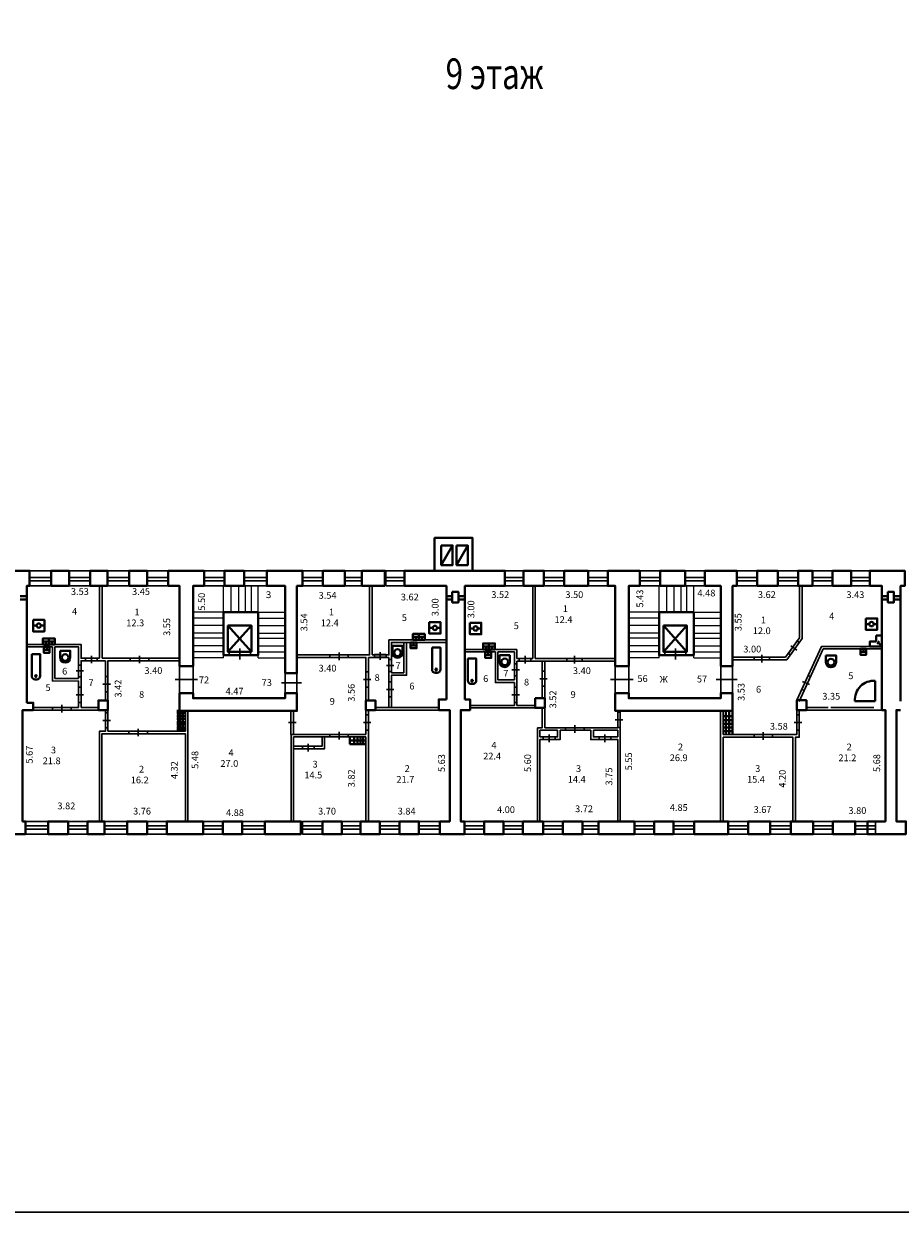
# Model space of a CAD drawing. Units: inches. Extents: x 87122 to 339114, y -321357 to 600253.
# Drawn here: x 191450 to 234384, y -321357 to -263137 of the extents above; entities that cross this region are included whole.
import ezdxf
from ezdxf.enums import TextEntityAlignment as Align

# ---------------------------------------------------------------- set-up
doc = ezdxf.new("R2010")
doc.units = ezdxf.units.IN
doc.header["$MEASUREMENT"] = 0
for name, color, linetype, lineweight in [('KOMN_TXT', 7, 'Continuous', 15), ('двери', 5, 'Continuous', 30), ('дополн', 3, 'Continuous', 40), ('лесница', 5, 'Continuous', 15), ('окно', 4, 'Continuous', 30), ('перегородка', 3, 'Continuous', 30), ('стены', 6, 'Continuous', 40), ('Стены наружные', 6, 'Continuous', 40), ('Тонкая', 7, 'Continuous', 30)]:
    doc.layers.add(name, color=color, linetype=linetype, lineweight=lineweight)
doc.layers.add('площади', color=7, linetype='Continuous')
doc.styles.add('Arch-Dim', font='isocpeui.ttf')
doc.styles.get("Standard").update_dxf_attribs({"font": 'arial.ttf'})

# ---------------------------------------------------------------- blocks, each defined once
blk = doc.blocks.new('Плитка')
at = {"layer": 'дополн'}
blk.add_lwpolyline([(0, 675), (675, 675), (675, 0), (0, 0)], close=True, dxfattribs=at)
for points in [[(0, 338), (209, 338)], [(466, 338), (675, 338)]]:
    blk.add_lwpolyline(points, dxfattribs=at)
blk.add_circle((338, 338), 129, dxfattribs=at)
blk = doc.blocks.new('Унитаз')
at = {"layer": 'дополн'}
blk.add_lwpolyline([(0, 600), (0, 0), (-400, 0, -1), (-400, 600), (0, 600)], format="xyb", dxfattribs=at)
blk.add_circle((-400, 300), 200, dxfattribs=at)
blk = doc.blocks.new('Раковина')
at = {"layer": 'дополн'}
for p, q in [((-175, -70), (-175, -280)), ((0, -175), (-175, -175))]:
    blk.add_line(p, q, dxfattribs=at)
blk.add_lwpolyline([(0, -350), (-350, -350), (-350, 0), (0, 0), (0, -350)], dxfattribs=at)
blk = doc.blocks.new('Двойная раковина')
at = {"layer": 'дополн'}
for p, q in [((70, 175), (280, 175)), ((175, 0), (175, 175)), ((420, 175), (630, 175)), ((525, 0), (525, 175))]:
    blk.add_line(p, q, dxfattribs=at)
for points in [[(350, 350), (0, 350), (0, 0), (350, 0)], [(700, 0), (700, 350), (350, 350), (350, 0), (700, 0)]]:
    blk.add_lwpolyline(points, dxfattribs=at)
blk = doc.blocks.new('Ванна')
at = {"layer": 'дополн'}
blk.add_lwpolyline([(0, 500), (0, 0), (-1300, 0, -0.414214), (-1500, 200), (-1500, 300, -0.414214), (-1300, 500), (0, 500)], format="xyb", dxfattribs=at)
blk.add_circle((-1300, 250), 50, dxfattribs=at)
blk = doc.blocks.new('Душевая')
at = {"layer": 'дополн'}
for points in [[(0, 1200), (0, 0)], [(-1200, 0), (0, 0)]]:
    blk.add_lwpolyline(points, dxfattribs=at)
blk.add_arc((-85, 85), 1118, 85.62621, 184.37379, dxfattribs=at)

msp = doc.modelspace()

# ---------------------------------------------------------------- linework, layer by layer
at = {"layer": 'двери'}
for p, q in [((206892, -294305), (206892, -293933)), ((208915, -293919), (208915, -294291)), ((229018, -293603), (229322, -293817)), ((194760, -294093), (194760, -294465)), ((197121, -294465), (197121, -294093)), ((209583, -294574), (209211, -294574)), ((216005, -294106), (216005, -294478)), ((218423, -294478), (218423, -294106)), ((227609, -294420), (227609, -294048)), ((194381, -294843), (194009, -294843)), ((215731, -294790), (215359, -294790)), ((195695, -295488), (195323, -295488)), ((198858, -295267), (199964, -295267)), ((204070, -295422), (205050, -295422)), ((208456, -295256), (208084, -295256)), ((209583, -295743), (209211, -295743)), ((217094, -295222), (216722, -295222)), ((220196, -295267), (221302, -295267)), ((225365, -295267), (226393, -295267)), ((229602, -295354), (229940, -295510)), ((194381, -296013), (194009, -296013)), ((215731, -296008), (215359, -296008)), ((193317, -296880), (193317, -296508)), ((195695, -297262), (195323, -297262)), ((204788, -297374), (204416, -297374)), ((208456, -297365), (208084, -297365)), ((218449, -297873), (218449, -297501)), ((220795, -297232), (220423, -297232)), ((229563, -297365), (229191, -297365)), ((197053, -298042), (197053, -297670)), ((206892, -298198), (206892, -297826)), ((217184, -297952), (217184, -298324)), ((219918, -297952), (219918, -298324)), ((227676, -298209), (227676, -297836)), ((205387, -298406), (205387, -298779))]:
    msp.add_line(p, q, dxfattribs=at)
for points in [[(229435, -293441), (229333, -293370), (228905, -293979), (229006, -294050), (229435, -293441)], [(202032, -293737), (202032, -294275)], [(223371, -293737), (223371, -294275)], [(194133, -295133), (194257, -295133), (194257, -294554), (194133, -294554), (194133, -295133)], [(195049, -294341), (195049, -294217), (194470, -294217), (194470, -294341), (195049, -294341)], [(196666, -294217), (196666, -294341), (197576, -294341), (197576, -294217), (196666, -294217)], [(206438, -294057), (206438, -294181), (207347, -294181), (207347, -294057), (206438, -294057)], [(209205, -294167), (209205, -294043), (208626, -294043), (208626, -294167), (209205, -294167)], [(209335, -294864), (209459, -294864), (209459, -294285), (209335, -294285), (209335, -294864)], [(215483, -295079), (215607, -295079), (215607, -294500), (215483, -294500), (215483, -295079)], [(216295, -294354), (216295, -294230), (215716, -294230), (215716, -294354), (216295, -294354)], [(218050, -294230), (218050, -294354), (218795, -294354), (218795, -294230), (218050, -294230)], [(227236, -294172), (227236, -294296), (227981, -294296), (227981, -294172), (227236, -294172)], [(195447, -295860), (195571, -295860), (195571, -295116), (195447, -295116), (195447, -295860)], [(208208, -295628), (208332, -295628), (208332, -294884), (208208, -294884), (208208, -295628)], [(216846, -295594), (216970, -295594), (216970, -294849), (216846, -294849), (216846, -295594)], [(229983, -295120), (229870, -295068), (229559, -295744), (229672, -295796), (229983, -295120)], [(194133, -296385), (194257, -296385), (194257, -295641), (194133, -295641), (194133, -296385)], [(209335, -296115), (209459, -296115), (209459, -295371), (209335, -295371), (209335, -296115)], [(215483, -296380), (215607, -296380), (215607, -295636), (215483, -295636), (215483, -296380)], [(192862, -296632), (192862, -296756), (193771, -296756), (193771, -296632), (192862, -296632)], [(195447, -297635), (195571, -297635), (195571, -296890), (195447, -296890), (195447, -297635)], [(204540, -297950), (204664, -297950), (204664, -296797), (204540, -296797), (204540, -297950)], [(220547, -297605), (220671, -297605), (220671, -296860), (220547, -296860), (220547, -297605)], [(208208, -297738), (208332, -297738), (208332, -296993), (208208, -296993), (208208, -297738)], [(229315, -297738), (229439, -297738), (229439, -296993), (229315, -296993), (229315, -297738)], [(196598, -297794), (196598, -297918), (197508, -297918), (197508, -297794), (196598, -297794)], [(206438, -297950), (206438, -298074), (207347, -298074), (207347, -297950), (206438, -297950)], [(217473, -298200), (217473, -298076), (216894, -298076), (216894, -298200), (217473, -298200)], [(217994, -297625), (217994, -297749), (218904, -297749), (218904, -297625), (217994, -297625)], [(220207, -298200), (220207, -298076), (219628, -298076), (219628, -298200), (220207, -298200)], [(227221, -297961), (227221, -298085), (228130, -298085), (228130, -297961), (227221, -297961)], [(205677, -298655), (205677, -298530), (205098, -298530), (205098, -298655), (205677, -298655)]]:
    msp.add_lwpolyline(points, dxfattribs=at)
for points in [[(201515, -294068), (202549, -294068), (202549, -293902), (201515, -293902)], [(222854, -294068), (223887, -294068), (223887, -293902), (222854, -293902)], [(199746, -295929), (199084, -295929), (199084, -294605), (199746, -294605)], [(204832, -295929), (204254, -295929), (204254, -294956), (204832, -294956)], [(221084, -295929), (220423, -295929), (220423, -294605), (221084, -294605)], [(226171, -295929), (225592, -295929), (225592, -294605), (226171, -294605)]]:
    msp.add_lwpolyline(points, close=True, dxfattribs=at)
at = {"layer": 'дополн'}
for points in [[(201235, -291959), (202930, -291959), (202930, -294068), (201235, -294068)], [(222573, -291959), (224269, -291959), (224269, -294068), (222573, -294068)], [(201441, -292620), (202599, -292620), (202599, -293902), (201441, -293902)], [(222780, -292620), (223938, -292620), (223938, -293902), (222780, -293902)]]:
    msp.add_lwpolyline(points, close=True, dxfattribs=at)
for points in [[(202599, -292620), (201441, -293902)], [(201441, -292620), (202599, -293902)], [(223938, -292620), (222780, -293902)], [(222780, -292620), (223938, -293902)]]:
    msp.add_lwpolyline(points, dxfattribs=at)
at = {"layer": 'дополн', "ltscale": 50}
for points in [[(233197, -293111), (233490, -293111), (233490, -293637), (232898, -293637), (232898, -293392), (233197, -293392), (233197, -293111)], [(233358, -293376), (233302, -293448), (233251, -293513)], [(233490, -293637), (233302, -293448)]]:
    msp.add_lwpolyline(points, dxfattribs=at)
at = {"layer": 'лесница'}
for points in [[(201235, -291959), (201235, -290677)], [(201607, -291959), (201607, -290677)], [(201979, -291959), (201979, -290677)], [(202310, -291959), (202310, -290677)], [(202599, -291959), (202599, -290677)], [(202930, -291959), (202930, -290677)], [(222573, -291959), (222573, -290677)], [(222945, -291959), (222945, -290677)], [(223317, -291959), (223317, -290677)], [(223648, -291959), (223648, -290677)], [(223938, -291959), (223938, -290677)], [(224269, -291959), (224269, -290677)], [(202930, -291959), (199746, -291959)], [(201235, -292248), (199746, -292248)], [(202930, -291959), (204254, -291959)], [(202930, -292248), (204254, -292248)], [(224269, -291959), (221084, -291959)], [(222573, -292248), (221084, -292248)], [(224269, -291959), (225592, -291959)], [(224269, -292248), (225592, -292248)], [(201235, -292620), (199746, -292620)], [(202930, -292620), (204254, -292620)], [(222573, -292620), (221084, -292620)], [(224269, -292620), (225592, -292620)], [(201235, -292993), (199746, -292993)], [(201235, -293241), (199746, -293241)], [(202930, -292993), (204254, -292993)], [(202930, -293241), (204254, -293241)], [(222573, -292993), (221084, -292993)], [(222573, -293241), (221084, -293241)], [(224269, -292993), (225592, -292993)], [(224269, -293241), (225592, -293241)], [(201235, -293613), (199746, -293613)], [(201235, -293902), (199746, -293902)], [(201235, -294192), (201235, -293902)], [(202930, -293613), (204254, -293613)], [(202930, -293902), (204254, -293902)], [(202930, -294192), (202930, -293902)], [(222573, -293613), (221084, -293613)], [(222573, -293902), (221084, -293902)], [(222573, -294192), (222573, -293902)], [(224269, -293613), (225592, -293613)], [(224269, -293902), (225592, -293902)], [(224269, -294192), (224269, -293902)], [(201235, -294192), (199746, -294192)], [(202930, -294192), (204254, -294192)], [(222573, -294192), (221084, -294192)], [(224269, -294192), (225592, -294192)]]:
    msp.add_lwpolyline(points, dxfattribs=at)
for points in [[(202930, -291959), (201235, -291959), (201235, -294068), (202930, -294068)], [(224269, -291959), (222573, -291959), (222573, -294068), (224269, -294068)]]:
    msp.add_lwpolyline(points, close=True, dxfattribs=at)
at = {"layer": 'окно'}
for p, q in [((192787, -290263), (191732, -290263)), ((192787, -290429), (191732, -290429)), ((194701, -290263), (193670, -290263)), ((194701, -290429), (193670, -290429)), ((196607, -290263), (195552, -290263)), ((196607, -290429), (195552, -290429)), ((198522, -290263), (197490, -290263)), ((198522, -290429), (197490, -290429)), ((201281, -290263), (200284, -290263)), ((201281, -290429), (200284, -290429)), ((203356, -290263), (202242, -290263)), ((203356, -290429), (202242, -290429)), ((206104, -290263), (205106, -290263)), ((206104, -290429), (205106, -290429)), ((208013, -290263), (207170, -290263)), ((208013, -290429), (207170, -290429)), ((210093, -290263), (209186, -290263)), ((210093, -290429), (209186, -290429)), ((215930, -290263), (215022, -290263)), ((215930, -290429), (215022, -290429)), ((217927, -290263), (216929, -290263)), ((217927, -290429), (216929, -290429)), ((220057, -290263), (219089, -290263)), ((220057, -290429), (219089, -290429)), ((222620, -290263), (221622, -290263)), ((222620, -290429), (221622, -290429)), ((224815, -290263), (223841, -290263)), ((224815, -290429), (223841, -290429)), ((227375, -290263), (226377, -290263)), ((227375, -290429), (226377, -290429)), ((229380, -290263), (228380, -290263)), ((229380, -290429), (228380, -290429)), ((231067, -290263), (230080, -290263)), ((231067, -290429), (230080, -290429)), ((232893, -290263), (231981, -290263)), ((232893, -290429), (231981, -290429)), ((192638, -302421), (191535, -302421)), ((192638, -302587), (191535, -302587)), ((194565, -302421), (193620, -302421)), ((194565, -302587), (193620, -302587)), ((196511, -302421), (195408, -302421)), ((196511, -302587), (195408, -302587)), ((198438, -302421), (197493, -302421)), ((198438, -302587), (197493, -302587)), ((201203, -302421), (200234, -302421)), ((201203, -302587), (200234, -302587)), ((203262, -302421), (202155, -302421)), ((203262, -302587), (202155, -302587)), ((206076, -302421), (205106, -302421)), ((206076, -302587), (205106, -302587)), ((207950, -302421), (207027, -302421)), ((207950, -302587), (207027, -302587)), ((209859, -302421), (208889, -302421)), ((209859, -302587), (208889, -302587)), ((211836, -302421), (210810, -302421)), ((211836, -302587), (210810, -302587)), ((214001, -302421), (213031, -302421)), ((214001, -302587), (213031, -302587)), ((215902, -302421), (214952, -302421)), ((215902, -302587), (214952, -302587)), ((217861, -302421), (216892, -302421)), ((217861, -302587), (216892, -302587)), ((219600, -302421), (218813, -302421)), ((219600, -302587), (218813, -302587)), ((222333, -302421), (221364, -302421)), ((222333, -302587), (221364, -302587)), ((224283, -302421), (223284, -302421)), ((224283, -302587), (223284, -302587)), ((226929, -302421), (225959, -302421)), ((226929, -302587), (225959, -302587)), ((229018, -302421), (228020, -302421)), ((229018, -302587), (228020, -302587)), ((231086, -302421), (230116, -302421)), ((231086, -302587), (230116, -302587)), ((233175, -302421), (232177, -302421)), ((233175, -302587), (232177, -302587))]:
    msp.add_line(p, q, dxfattribs=at)
for points in [[(191732, -289933), (192787, -289933), (192787, -290677), (191732, -290677)], [(193670, -289933), (194701, -289933), (194701, -290677), (193670, -290677)], [(195552, -289933), (196607, -289933), (196607, -290677), (195552, -290677)], [(197490, -289933), (198522, -289933), (198522, -290677), (197490, -290677)], [(200284, -289933), (201281, -289933), (201281, -290677), (200284, -290677)], [(202242, -289933), (203356, -289933), (203356, -290677), (202242, -290677)], [(205106, -289933), (206104, -289933), (206104, -290677), (205106, -290677)], [(207170, -289933), (208013, -289933), (208013, -290677), (207170, -290677)], [(209186, -289933), (210093, -289933), (210093, -290677), (209186, -290677)], [(215022, -289933), (215930, -289933), (215930, -290677), (215022, -290677)], [(216929, -289933), (217927, -289933), (217927, -290677), (216929, -290677)], [(219089, -289933), (220057, -289933), (220057, -290677), (219089, -290677)], [(221622, -289933), (222620, -289933), (222620, -290677), (221622, -290677)], [(223841, -289933), (224815, -289933), (224815, -290677), (223841, -290677)], [(226377, -289933), (227375, -289933), (227375, -290677), (226377, -290677)], [(228380, -289933), (229380, -289933), (229380, -290677), (228380, -290677)], [(230080, -289933), (231067, -289933), (231067, -290677), (230080, -290677)], [(231981, -289933), (232893, -289933), (232893, -290677), (231981, -290677)], [(192638, -302835), (191535, -302835), (191535, -302214), (192638, -302214)], [(194565, -302835), (193620, -302835), (193620, -302214), (194565, -302214)], [(196511, -302835), (195408, -302835), (195408, -302214), (196511, -302214)], [(198438, -302835), (197493, -302835), (197493, -302214), (198438, -302214)], [(201203, -302835), (200234, -302835), (200234, -302214), (201203, -302214)], [(203262, -302835), (202155, -302835), (202155, -302214), (203262, -302214)], [(206076, -302835), (205106, -302835), (205106, -302214), (206076, -302214)], [(207950, -302835), (207027, -302835), (207027, -302214), (207950, -302214)], [(209859, -302835), (208889, -302835), (208889, -302214), (209859, -302214)], [(211836, -302835), (210810, -302835), (210810, -302214), (211836, -302214)], [(214001, -302835), (213031, -302835), (213031, -302214), (214001, -302214)], [(215902, -302835), (214952, -302835), (214952, -302214), (215902, -302214)], [(217861, -302835), (216892, -302835), (216892, -302214), (217861, -302214)], [(219600, -302835), (218813, -302835), (218813, -302214), (219600, -302214)], [(222333, -302835), (221364, -302835), (221364, -302214), (222333, -302214)], [(224283, -302835), (223284, -302835), (223284, -302214), (224283, -302214)], [(226929, -302835), (225959, -302835), (225959, -302214), (226929, -302214)], [(229018, -302835), (228020, -302835), (228020, -302214), (229018, -302214)], [(231086, -302835), (230116, -302835), (230116, -302214), (231086, -302214)], [(233175, -302835), (232177, -302835), (232177, -302214), (233175, -302214)]]:
    msp.add_lwpolyline(points, close=True, dxfattribs=at)
at = {"layer": 'перегородка', "ltscale": 50}
for points in [[(195161, -290677), (195161, -294217)], [(195285, -290677), (195285, -294217)], [(215607, -294230), (216381, -294230), (216381, -290677)], [(216505, -293909), (216505, -290677)], [(228771, -294172), (229448, -293211)], [(228836, -294296), (229572, -293250)], [(192852, -293664), (192852, -295329), (194133, -295334)], [(192976, -293664), (192976, -295205), (194133, -295210)], [(210074, -294930), (210074, -293443)], [(214555, -293909), (214555, -295407), (215483, -295407)], [(214679, -293909), (214679, -295283), (215483, -295283)], [(216505, -293909), (216505, -294230), (220423, -294230)], [(233490, -293637), (230530, -293637), (229315, -296280)], [(233490, -293761), (230610, -293761), (229428, -296332)], [(215607, -294354), (216381, -294354)], [(216381, -294354), (216381, -294354), (220423, -294354)], [(216846, -296177), (216846, -294354)], [(216970, -296177), (216970, -294354)], [(209459, -295054), (209459, -296632)], [(215483, -296528), (213312, -296528)], [(216494, -296652), (213312, -296652)], [(216494, -296528), (215607, -296528)], [(216846, -296652), (216846, -297625), (216608, -297625)], [(216970, -296652), (216970, -297625)], [(216970, -297749), (216732, -297749)], [(216732, -298076), (217596, -298076), (217596, -297749)], [(216732, -298200), (217720, -298200), (217720, -297749)], [(216970, -297625), (220547, -297625)], [(216970, -297749), (217596, -297749)], [(217720, -297749), (219227, -297749)], [(219227, -297749), (219227, -298200), (220547, -298200)], [(219351, -297749), (220547, -297749)], [(219351, -297749), (219351, -298076), (220547, -298076)]]:
    msp.add_lwpolyline(points, dxfattribs=at)
at = {"layer": 'перегородка'}
for points in [[(208332, -294057), (208387, -294057), (208387, -290677)], [(208511, -294057), (208511, -294057), (208511, -290677)], [(229448, -290677), (229448, -293211)], [(229572, -290677), (229572, -293250)], [(208511, -294057), (209335, -294057), (209335, -293319), (212152, -293319)], [(191599, -293540), (194257, -293540), (194257, -294217), (195161, -294217)], [(191599, -293664), (192852, -293664)], [(192976, -293664), (194133, -293664), (194133, -295210)], [(209459, -294181), (209459, -293443), (212152, -293443)], [(209459, -295054), (209459, -295054), (210198, -295054), (210198, -293443)], [(213062, -293785), (215607, -293785)], [(213062, -293909), (214555, -293909)], [(214679, -293909), (215483, -293909), (215483, -295283)], [(215607, -293785), (215607, -294230)], [(194257, -295210), (194257, -294341), (195447, -294341)], [(195285, -294217), (199084, -294217)], [(195447, -294341), (195447, -296288)], [(199084, -294341), (195571, -294341), (195571, -296632)], [(208332, -294057), (204832, -294057)], [(208208, -296288), (208208, -294181), (204832, -294181)], [(208332, -296288), (208332, -294181)], [(208332, -294181), (209335, -294181)], [(209335, -294181), (209335, -295054), (209335, -296632)], [(209459, -294181), (209459, -294930), (210074, -294930)], [(215607, -294354), (215607, -296528)], [(228771, -294172), (226171, -294172)], [(228836, -294296), (226171, -294296)], [(194133, -295334), (194133, -295334), (194133, -296632)], [(194257, -295210), (194257, -296632)], [(215483, -295407), (215483, -296528)], [(191915, -296632), (194133, -296632)], [(191915, -296756), (195447, -296756), (195447, -297794), (195156, -297794), (195156, -302214)], [(195103, -296632), (194257, -296632)], [(195571, -296632), (195571, -297794)], [(199365, -297794), (199365, -296797)], [(199489, -302214), (199489, -296797)], [(208208, -296756), (208208, -296756), (208208, -297950)], [(211778, -296756), (208332, -296756), (208332, -302214)], [(211778, -296632), (208676, -296632)], [(220547, -297625), (220547, -296797)], [(220671, -302214), (220671, -296797)], [(225583, -296797), (225583, -302214)], [(229315, -296756), (229315, -297961), (225707, -297961)], [(225707, -296797), (225707, -297961)], [(229439, -297961), (229439, -296756)], [(230860, -296632), (229791, -296632)], [(233490, -296756), (229791, -296756)], [(233097, -296632), (230984, -296632)], [(195571, -297918), (195280, -297918), (195280, -302214)], [(195571, -297794), (199365, -297794)], [(199365, -302214), (199365, -297918), (195571, -297918)], [(204543, -302214), (204543, -297950), (208208, -297950)], [(204667, -302214), (204667, -298074), (208208, -298074)], [(204667, -298530), (206060, -298530), (206060, -298074)], [(204667, -298655), (206184, -298655), (206184, -298074)], [(208208, -298074), (208208, -302214)], [(216608, -297625), (216608, -302214)], [(216732, -297749), (216732, -298076)], [(220547, -298076), (220547, -297749)], [(225707, -298085), (225707, -302214)], [(229126, -298085), (225707, -298085)], [(229126, -298085), (229126, -298085), (229126, -302214)], [(229439, -297961), (229439, -298085), (229250, -298085), (229250, -302214)], [(216732, -298200), (216732, -302214)], [(220547, -302214), (220547, -298200)]]:
    msp.add_lwpolyline(points, dxfattribs=at)
at = {"layer": 'Стены наружные'}
for points in [[(211573, -288857), (211573, -288857), (211573, -288320), (213434, -288320), (213434, -288857)], [(212458, -288692), (211904, -289651)], [(213202, -288692), (212648, -289651)], [(211573, -288857), (211573, -289933)], [(213434, -288857), (213434, -289933)], [(190585, -290677), (190585, -289933), (191732, -289933), (191732, -290677), (191599, -290677), (191599, -296397)], [(198528, -289933), (198528, -290677), (199084, -290677), (199084, -294605), (199746, -294605), (199746, -290677), (200284, -290677), (200284, -289933), (198528, -289933)], [(204254, -294956), (204832, -294956), (204832, -290677), (205106, -290677), (205106, -289933), (203356, -289933), (203356, -290677), (204254, -290677), (204254, -294956)], [(210093, -290677), (210093, -289933), (215022, -289933), (215022, -290677), (213062, -290677), (213062, -296235)], [(220057, -289933), (220057, -290677), (220423, -290677), (220423, -294605), (221084, -294605), (221084, -290677), (221622, -290677), (221622, -289933), (220057, -289933)], [(225592, -294605), (226171, -294605), (226171, -290677), (226377, -290677), (226377, -289933), (224815, -289933), (224815, -290677), (225592, -290677), (225592, -294605)], [(232893, -290677), (232893, -289933), (234604, -289933), (234604, -290677), (234400, -290677), (234400, -296321)], [(212152, -296235), (212152, -290677), (210093, -290677)], [(233490, -296756), (233490, -290677), (232893, -290677)], [(191277, -291173), (191566, -291173)], [(191277, -291339), (191566, -291339)], [(212441, -291173), (212152, -291173)], [(212441, -291339), (212152, -291339)], [(212739, -291173), (213029, -291173)], [(212739, -291339), (213029, -291339)], [(233780, -291173), (233490, -291173)], [(233780, -291339), (233490, -291339)], [(234077, -291173), (234367, -291173)], [(234077, -291339), (234367, -291339)], [(199084, -295929), (199084, -296797), (204832, -296797), (204832, -295929), (204254, -295929), (204254, -296177), (199746, -296177), (199746, -295929), (199084, -295929)], [(212152, -296756), (211778, -296756), (211778, -296235), (212152, -296235)], [(213062, -296756), (213312, -296756), (213312, -296235), (213062, -296235)], [(220423, -295929), (220423, -296797), (226171, -296797), (226171, -295929), (225592, -295929), (225592, -296177), (221084, -296177), (221084, -295929), (220423, -295929)], [(191599, -296756), (191393, -296756), (191393, -302214), (191535, -302214), (191535, -302835), (190537, -302835), (190537, -302214), (190855, -302214), (190855, -296756), (190374, -296756)], [(213062, -296756), (212855, -296756), (212855, -302214), (213031, -302214), (213031, -302835), (211836, -302835), (211836, -302214), (212317, -302214), (212317, -296756), (212152, -296756)], [(234400, -296756), (234193, -296756), (234193, -302214), (234663, -302214), (234663, -302835), (232787, -302835), (232787, -302214), (233656, -302214), (233656, -296756), (233490, -296756)], [(207421, -298074), (207421, -298425)], [(207638, -298074), (207638, -298425)], [(207803, -298074), (207803, -298425)], [(207943, -298074), (207943, -298425)], [(208069, -298074), (208069, -298425)], [(207421, -298251), (208208, -298251)], [(207421, -298425), (208208, -298425)], [(198450, -302835), (199944, -302835), (199944, -302835), (200234, -302835), (200234, -302214), (199365, -302214), (199365, -302214), (198450, -302214), (198450, -302835)], [(203262, -302214), (204667, -302214), (204667, -302214), (205025, -302214), (205025, -302835), (203923, -302835), (203923, -302835), (203262, -302835), (203262, -302214)], [(219600, -302835), (221126, -302835), (221126, -302835), (221364, -302835), (221364, -302214), (220547, -302214), (220547, -302214), (219600, -302214), (219600, -302835)], [(224283, -302214), (225959, -302214), (225959, -302214), (225959, -302214), (225959, -302835), (225261, -302835), (225261, -302835), (224283, -302835), (224283, -302214)]]:
    msp.add_lwpolyline(points, dxfattribs=at)
for points in [[(211904, -288692), (212458, -288692), (212458, -289651), (211904, -289651)], [(212648, -288692), (213202, -288692), (213202, -289651), (212648, -289651)], [(192787, -290677), (193670, -290677), (193670, -289933), (192787, -289933)], [(195552, -290677), (194701, -290677), (194701, -289933), (195552, -289933)], [(196607, -290677), (197490, -290677), (197490, -289933), (196607, -289933)], [(201281, -290677), (202242, -290677), (202242, -289933), (201281, -289933)], [(206104, -290677), (207170, -290677), (207170, -289933), (206104, -289933)], [(209144, -290677), (208013, -290677), (208013, -289933), (209144, -289933)], [(216929, -290677), (215930, -290677), (215930, -289933), (216929, -289933)], [(217927, -290677), (219089, -290677), (219089, -289933), (217927, -289933)], [(222620, -290677), (223841, -290677), (223841, -289933), (222620, -289933)], [(227375, -290677), (228380, -290677), (228380, -289933), (227375, -289933)], [(230080, -290677), (229380, -290677), (229380, -289933), (230080, -289933)], [(231067, -290677), (231981, -290677), (231981, -289933), (231067, -289933)], [(212441, -290966), (212739, -290966), (212739, -291482), (212441, -291482)], [(233780, -290966), (234077, -290966), (234077, -291482), (233780, -291482)], [(195103, -296756), (195571, -296756), (195571, -296288), (195103, -296288)], [(208208, -296756), (208676, -296756), (208676, -296288), (208208, -296288)], [(216494, -296177), (216970, -296177), (216970, -296652), (216494, -296652)], [(229315, -296280), (229791, -296280), (229791, -296756), (229315, -296756)], [(192638, -302835), (193620, -302835), (193620, -302214), (192638, -302214)], [(194574, -302835), (195408, -302835), (195408, -302214), (194574, -302214)], [(196511, -302835), (197493, -302835), (197493, -302214), (196511, -302214)], [(201203, -302835), (202155, -302835), (202155, -302214), (201203, -302214)], [(206076, -302835), (207027, -302835), (207027, -302214), (206076, -302214)], [(207950, -302835), (208889, -302835), (208889, -302214), (207950, -302214)], [(209859, -302835), (210810, -302835), (210810, -302214), (209859, -302214)], [(214001, -302835), (214952, -302835), (214952, -302214), (214001, -302214)], [(215902, -302835), (216892, -302835), (216892, -302214), (215902, -302214)], [(217861, -302835), (218813, -302835), (218813, -302214), (217861, -302214)], [(222333, -302835), (223284, -302835), (223284, -302214), (222333, -302214)], [(226929, -302835), (228020, -302835), (228020, -302214), (226929, -302214)], [(229018, -302835), (230116, -302835), (230116, -302214), (229018, -302214)], [(231086, -302835), (232177, -302835), (232177, -302214), (231086, -302214)]]:
    msp.add_lwpolyline(points, close=True, dxfattribs=at)
at = {"layer": 'Стены наружные', "ltscale": 50}
for points in [[(191915, -296756), (191915, -296397), (191599, -296397)], [(191599, -296756), (191915, -296756)], [(198941, -296797), (199084, -296797)], [(198941, -296913), (199365, -296913)], [(199013, -296797), (199013, -297794)], [(199113, -296797), (199113, -297794)], [(199235, -296797), (199235, -297794)], [(225840, -296797), (225840, -297961)], [(226001, -296797), (226001, -297961)], [(226171, -296797), (226171, -297961)], [(198941, -297055), (199365, -297055)], [(198941, -297191), (199365, -297191)], [(198941, -297352), (199365, -297352)], [(198941, -297468), (199365, -297468)], [(226171, -297051), (225707, -297051)], [(226171, -297248), (225707, -297248)], [(226171, -297427), (225707, -297427)], [(198941, -297610), (199365, -297610)], [(198941, -297706), (199365, -297706)], [(226171, -297614), (225707, -297614)], [(226171, -297793), (225707, -297793)]]:
    msp.add_lwpolyline(points, dxfattribs=at)
at = {"layer": 'Тонкая'}
msp.add_lwpolyline([(87681, -259778), (339114, -259778), (339114, -321357), (87681, -321357)], close=True, dxfattribs=at)

# ---------------------------------------------------------------- block references
at = {"layer": 'дополн', "xscale": 0.8270676691729287, "yscale": 0.8270676691729287, "zscale": 0.8270676691729287}
msp.add_blockref('Душевая', (233156, -296317), dxfattribs=at)
at = {"layer": 'перегородка', "yscale": 0.8270676691729287, "zscale": 0.8270676691729287}
for name, p, xscale, rotation in [('Раковина', (192427, -293664), 0.8270676691729287, 90), ('Унитаз', (193728, -293851), 0.8270676691729287, 89.99999999999999), ('Унитаз', (210004, -293615), 0.8270676691729287, 90), ('Раковина', (210689, -293443), -0.8270676691729287, 270), ('Ванна', (211861, -293695), 0.8270676691729287, 90), ('Раковина', (214059, -293909), 0.8270676691729287, 89.99999999999999), ('Раковина', (232432, -293761), 0.8270676691729287, 90), ('Ванна', (192251, -294015), 0.8270676691729287, 90), ('Ванна', (213618, -294239), 0.8270676691729287, 90), ('Унитаз', (215258, -294069), 0.8270676691729287, 90), ('Унитаз', (231239, -294078), 0.8270676691729287, 90)]:
    msp.add_blockref(name, p, dxfattribs=dict(at, xscale=xscale, rotation=rotation))
at = {"layer": 'стены', "xscale": 0.8270676691729287, "yscale": 0.8270676691729287, "zscale": 0.8270676691729287}
for name, p in [('Плитка', (191904, -292901)), ('Плитка', (211309, -293012)), ('Плитка', (213301, -293040)), ('Плитка', (232697, -292826)), ('Двойная раковина', (192391, -293540)), ('Двойная раковина', (210516, -293319)), ('Двойная раковина', (213949, -293785))]:
    msp.add_blockref(name, p, dxfattribs=at)

# ---------------------------------------------------------------- texts
at = {"layer": 'KOMN_TXT', "insert": (214513, -266335), "char_height": 1500, "width": 13308.17, "attachment_point": 8, "line_spacing_factor": 0.75, "style": 'Arch-Dim'}
msp.add_mtext('{\\W0.75;9 этаж}', dxfattribs=at)
at = {"layer": 'площади', "linetype": 'Continuous'}
for s, height, p in [('3.53', 330.8, (194198, -291117)), ('3.45', 330.8, (197193, -291117)), ('З', 331, (203433, -291272)), ('3.54', 330.8, (206332, -291306)), ('3.62', 330.8, (210359, -291386)), ('3.52', 330.8, (214790, -291267)), ('3.50', 330.8, (218419, -291267)), ('4.48', 330.8, (224891, -291190)), ('3.62', 330.8, (227851, -291267)), ('3.43', 330.8, (232187, -291269)), ('%%U1', 330.8, (217977, -291959)), ('4', 331, (193939, -292090)), ('%%U1', 330.8, (196999, -292120)), ('%%U1', 330.8, (206526, -292120)), ('5', 331, (210094, -292392)), ('12.4', 330.8, (217889, -292490)), ('%%U1', 330.8, (227687, -292506)), ('4', 331, (231028, -292322)), ('12.3', 330.8, (196912, -292651)), ('12.4', 330.8, (206438, -292651)), ('5', 331, (215574, -292793)), ('12.0', 330.8, (227599, -293037)), ('3.00', 330.8, (227136, -293936)), ('3.40', 330.8, (206332, -294870)), ('7', 331, (209784, -294753)), ('6', 331, (193454, -295019)), ('3.40', 330.8, (197800, -294990)), ('72', 330.8, (200278, -295443)), ('8', 331, (208761, -295328)), ('6', 331, (214079, -295382)), ('7', 331, (215068, -295118)), ('3.40', 330.8, (218788, -294993)), ('56', 330.8, (221761, -295384)), ('Ж', 331, (222801, -295421)), ('57', 330.8, (224674, -295404)), ('5', 331, (231964, -295242)), ('5', 331, (192641, -295820)), ('7', 331, (194744, -295586)), ('4.47', 330.8, (201775, -295998)), ('73', 330.8, (203355, -295575)), ('6', 331, (210463, -295751)), ('8', 331, (216078, -295551)), ('6', 331, (227444, -295905)), ('8', 331, (197225, -296158)), ('9', 331, (206562, -296495)), ('9', 331, (218362, -296163)), ('3.35', 330.8, (231006, -296247)), ('3.58', 330.8, (228438, -297717)), ('%%U3', 330.8, (192905, -298878)), ('%%U4', 330.8, (214481, -298648)), ('%%U2', 330.8, (223620, -298730)), ('%%U2', 330.8, (231883, -298730)), ('21.8', 330.8, (192817, -299409)), ('27.0', 330.8, (201519, -299539)), ('%%U4', 330.8, (201607, -299009)), ('%%U3', 330.8, (205721, -299574)), ('22.4', 330.8, (214393, -299178)), ('26.9', 330.8, (223532, -299260)), ('21.2', 330.8, (231795, -299261)), ('%%U2', 330.8, (197217, -299818)), ('14.5', 330.8, (205633, -300105)), ('%%U2', 330.8, (210231, -299787)), ('%%U3', 330.8, (218627, -299787)), ('%%U3', 330.8, (227406, -299787)), ('16.2', 330.8, (197130, -300348)), ('21.7', 330.8, (210143, -300317)), ('14.4', 330.8, (218539, -300317)), ('15.4', 330.8, (227319, -300317)), ('3.82', 330.8, (193537, -301617)), ('3.76', 330.8, (197243, -301875)), ('3.70', 330.8, (206306, -301875)), ('3.84', 330.8, (210206, -301875)), ('4.00', 330.8, (215071, -301798)), ('3.72', 330.8, (218894, -301760)), ('4.85', 330.8, (223535, -301696)), ('3.67', 330.8, (227640, -301798)), ('3.80', 330.8, (232286, -301845)), ('4.88', 330.8, (201797, -301949))]:
    msp.add_text(s, height=height, dxfattribs=at).set_placement(p, align=Align.CENTER)
for s, p in [('5.50', (200330, -291451)), ('5.43', (221794, -291295)), ('3.00', (211767, -291721)), ('3.00', (213522, -291820)), ('3.54', (205341, -292460)), ('3.55', (226610, -292452)), ('3.55', (198622, -292686)), ('3.42', (196237, -295705)), ('3.56', (207661, -295910)), ('3.53', (226758, -295871)), ('3.52', (217533, -296234)), ('5.67', (191887, -298940)), ('5.48', (199999, -299197)), ('5.63', (212081, -299355)), ('5.60', (216301, -299355)), ('5.55', (221246, -299272)), ('5.68', (233400, -299354)), ('4.32', (198988, -299700)), ('3.82', (207661, -300100)), ('3.75', (220280, -300012)), ('4.20', (228773, -300120))]:
    msp.add_text(s, height=330.8, rotation=90, dxfattribs=at).set_placement(p, align=Align.CENTER)

doc.saveas('drawing.dxf')
